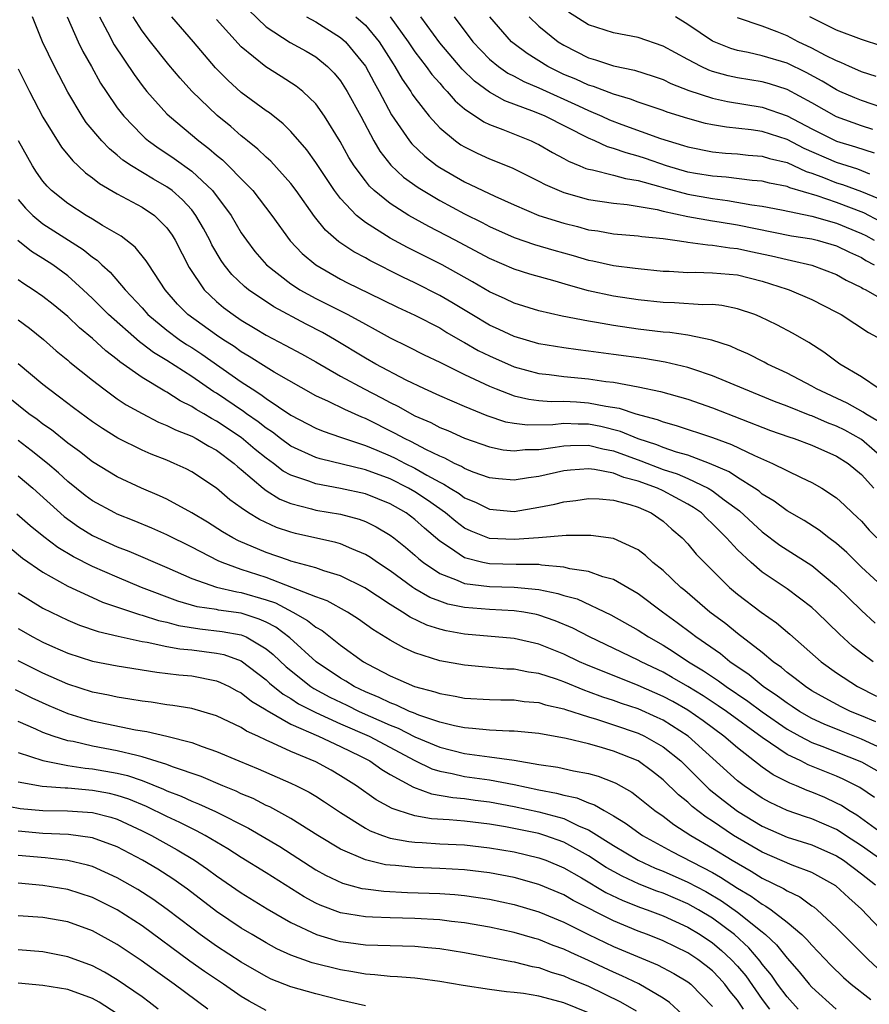
# Model space of a CAD drawing. Units: inches. Extents: x 2498150 to 2499000, y 1482000 to 1485000.
# Drawn here: x 2498829 to 2498898, y 1483391 to 1483471 of the extents above; entities that cross this region are included whole.
import ezdxf

# ---------------------------------------------------------------- set-up
doc = ezdxf.new("R2010")
doc.units = ezdxf.units.IN
doc.header["$MEASUREMENT"] = 0
doc.layers.add('LD24961482_2ft', color=212, linetype='Continuous')

msp = doc.modelspace()

# ---------------------------------------------------------------- linework, layer by layer
at = {"layer": 'LD24961482_2ft'}
for points, elevation in [([(2498847.577, 1483471.577), (2498849, 1483470.217), (2498850.95, 1483468.95), (2498852.233, 1483468.233), (2498853, 1483467.777), (2498853.953, 1483467), (2498854.479, 1483466.479), (2498855, 1483465.851), (2498855.547, 1483465), (2498856.638, 1483463), (2498857.697, 1483461), (2498858.178, 1483460.178), (2498859.062, 1483459.062), (2498860.084, 1483458.084), (2498861.247, 1483457.247), (2498863, 1483456.197), (2498865, 1483455.129), (2498866.421, 1483454.421), (2498867, 1483454.112), (2498869, 1483453.204), (2498870.647, 1483452.647), (2498872.199, 1483452.199), (2498873.768, 1483451.768), (2498875, 1483451.388), (2498875.33, 1483451.33), (2498877, 1483450.948), (2498878.749, 1483450.749), (2498879, 1483450.708), (2498881, 1483450.51), (2498881.505, 1483450.495), (2498883, 1483450.398), (2498883.592, 1483450.408), (2498885, 1483450.374), (2498887, 1483450.192), (2498889, 1483449.702), (2498891, 1483449.057), (2498891.17, 1483449), (2498893, 1483448.205), (2498895, 1483447.192), (2498895.351, 1483447), (2498897.565, 1483445.565), (2498898.612, 1483445)], 8732), ([(2498897.927, 1483461.927), (2498897, 1483462.218), (2498895, 1483462.935), (2498893, 1483464.065), (2498891, 1483465.148), (2498889.595, 1483465.595), (2498889, 1483465.759), (2498887, 1483466.099), (2498886.253, 1483466.253), (2498885, 1483466.608), (2498884.707, 1483466.707), (2498884.073, 1483467), (2498883, 1483467.563), (2498881, 1483468.657), (2498879, 1483469.333), (2498877, 1483469.717), (2498875, 1483470.37), (2498873.376, 1483471.376)], 8716), ([(2498899, 1483424.806), (2498897, 1483426.64), (2498895.811, 1483427.811), (2498895, 1483428.531), (2498894.368, 1483429), (2498893.602, 1483429.602), (2498892.387, 1483430.387), (2498891, 1483431.183), (2498889.964, 1483431.964), (2498889, 1483432.53), (2498888.75, 1483432.75), (2498888.386, 1483433), (2498887, 1483433.867), (2498886.325, 1483434.325), (2498884.757, 1483435), (2498883, 1483435.654), (2498882.093, 1483435.907), (2498881, 1483436.284), (2498880.491, 1483436.49), (2498879, 1483436.969), (2498877.58, 1483437.58), (2498875.985, 1483437.985), (2498875, 1483438.166), (2498874.163, 1483438.163), (2498873, 1483438.206), (2498872.109, 1483438.109), (2498870.08, 1483438.08), (2498869, 1483438.21), (2498868.334, 1483438.334), (2498866.825, 1483438.825), (2498865, 1483439.578), (2498863, 1483440.441), (2498861.766, 1483441), (2498860.285, 1483441.715), (2498857.857, 1483443), (2498857, 1483443.493), (2498854.521, 1483445), (2498853.548, 1483445.548), (2498852.222, 1483446.222), (2498849.62, 1483447.62), (2498847.575, 1483449), (2498847.254, 1483449.254), (2498846.234, 1483450.234), (2498845.629, 1483451), (2498845.366, 1483451.367), (2498844.628, 1483452.628), (2498844.452, 1483453), (2498843.946, 1483453.946), (2498843.345, 1483455), (2498843, 1483455.436), (2498842.261, 1483456.261), (2498841.421, 1483457), (2498841, 1483457.314), (2498839.923, 1483457.923), (2498838.134, 1483459), (2498837.456, 1483459.455), (2498837, 1483459.857), (2498836.361, 1483460.361), (2498835.763, 1483461), (2498834.498, 1483462.498), (2498834.158, 1483463), (2498833, 1483464.926), (2498831.947, 1483467), (2498830.976, 1483469), (2498830.176, 1483471)], 8744), ([(2498832.962, 1483471), (2498833.856, 1483469), (2498834.225, 1483468.225), (2498834.93, 1483467), (2498835.657, 1483465.657), (2498836.09, 1483465), (2498837, 1483463.684), (2498837.522, 1483463), (2498839, 1483461.463), (2498839.236, 1483461.237), (2498839.523, 1483461), (2498840.382, 1483460.382), (2498841, 1483459.992), (2498841.589, 1483459.589), (2498843, 1483458.555), (2498844.671, 1483457), (2498846.175, 1483455), (2498847, 1483453.602), (2498847.407, 1483453), (2498848.096, 1483452.096), (2498849.019, 1483451.019), (2498851, 1483449.477), (2498851.279, 1483449.279), (2498851.73, 1483449), (2498853, 1483448.306), (2498855.581, 1483447), (2498857, 1483446.214), (2498857.803, 1483445.803), (2498859, 1483445.126), (2498860.436, 1483444.436), (2498861.752, 1483443.752), (2498863, 1483443.154), (2498865, 1483442.161), (2498867, 1483441.215), (2498867.537, 1483441), (2498869, 1483440.452), (2498870.175, 1483440.175), (2498871, 1483440.08), (2498871.99, 1483439.989), (2498873, 1483440.006), (2498874.035, 1483439.965), (2498875, 1483439.896), (2498876.378, 1483439.622), (2498877.461, 1483439.461), (2498878.807, 1483439), (2498880.538, 1483438.538), (2498881, 1483438.342), (2498882.061, 1483438.061), (2498885, 1483437.086), (2498886.526, 1483436.526), (2498888.376, 1483435.624), (2498889.832, 1483435), (2498892.148, 1483433.852), (2498893, 1483433.468), (2498893.816, 1483433), (2498895, 1483432.214), (2498895.634, 1483431.634), (2498896.288, 1483431), (2498896.666, 1483430.666), (2498897, 1483430.332), (2498897.618, 1483429.619), (2498898.243, 1483429)], 8742), ([(2498835.562, 1483471), (2498836.21, 1483469.79), (2498836.747, 1483468.747), (2498838.354, 1483466.354), (2498839, 1483465.482), (2498839.383, 1483465), (2498841, 1483463.198), (2498841.198, 1483463), (2498843.581, 1483461), (2498844.39, 1483460.39), (2498845, 1483459.846), (2498845.471, 1483459.471), (2498845.968, 1483459), (2498847, 1483457.953), (2498847.935, 1483457), (2498849.462, 1483455), (2498850.944, 1483452.944), (2498851.915, 1483451.915), (2498853, 1483451), (2498855, 1483449.867), (2498855.571, 1483449.571), (2498857.278, 1483448.722), (2498859.599, 1483447.599), (2498861, 1483446.965), (2498863, 1483445.923), (2498863.567, 1483445.567), (2498864.835, 1483444.835), (2498865, 1483444.755), (2498866.104, 1483444.104), (2498867, 1483443.66), (2498869, 1483442.793), (2498871, 1483442.258), (2498871.825, 1483442.175), (2498873, 1483442.006), (2498875, 1483441.82), (2498876.384, 1483441.616), (2498877, 1483441.544), (2498879, 1483441.177), (2498880.801, 1483440.801), (2498883, 1483440.175), (2498885, 1483439.477), (2498889.665, 1483437.665), (2498891.136, 1483437.136), (2498891.562, 1483437), (2498893, 1483436.46), (2498895, 1483435.584), (2498895.923, 1483435), (2498897, 1483434.112), (2498898.01, 1483433)], 8740), ([(2498899.099, 1483435.099), (2498897, 1483436.928), (2498895.669, 1483437.669), (2498895, 1483438.003), (2498894.271, 1483438.271), (2498893, 1483438.822), (2498892.865, 1483438.865), (2498891, 1483439.62), (2498889.998, 1483439.998), (2498887.503, 1483441), (2498885, 1483442.071), (2498883.404, 1483442.596), (2498883, 1483442.742), (2498881.17, 1483443.17), (2498879.451, 1483443.451), (2498877, 1483443.788), (2498875, 1483444.051), (2498874.148, 1483444.148), (2498873, 1483444.31), (2498871, 1483444.644), (2498869, 1483445.221), (2498867.8, 1483445.8), (2498867, 1483446.159), (2498865.587, 1483447), (2498863.983, 1483447.983), (2498863, 1483448.551), (2498861, 1483449.566), (2498860.017, 1483450.017), (2498857.354, 1483451.354), (2498857, 1483451.564), (2498856.064, 1483452.064), (2498854.875, 1483452.875), (2498853.797, 1483453.797), (2498852.909, 1483454.909), (2498851.429, 1483457), (2498851, 1483457.569), (2498849.377, 1483459.377), (2498849, 1483459.707), (2498848.341, 1483460.341), (2498847.507, 1483461), (2498847.237, 1483461.237), (2498847, 1483461.409), (2498846.155, 1483462.155), (2498845.058, 1483463.058), (2498843.012, 1483465.012), (2498842.061, 1483466.061), (2498841.153, 1483467.153), (2498839.678, 1483469), (2498839, 1483469.876), (2498838.272, 1483471)], 8738), ([(2498898.369, 1483438.369), (2498897.314, 1483439), (2498897.139, 1483439.139), (2498895.861, 1483439.861), (2498893.379, 1483441), (2498893, 1483441.224), (2498891, 1483442.275), (2498889.417, 1483443), (2498889.151, 1483443.151), (2498887.832, 1483443.832), (2498887, 1483444.189), (2498886.447, 1483444.447), (2498884.948, 1483444.948), (2498883, 1483445.346), (2498881.553, 1483445.553), (2498881, 1483445.584), (2498879, 1483445.831), (2498877, 1483446.123), (2498875.627, 1483446.373), (2498875, 1483446.464), (2498872.878, 1483446.878), (2498871, 1483447.299), (2498869, 1483447.911), (2498868.27, 1483448.27), (2498867, 1483448.84), (2498865.643, 1483449.643), (2498863.197, 1483451), (2498860.41, 1483452.41), (2498859, 1483453.173), (2498857, 1483454.436), (2498856.297, 1483455), (2498855, 1483456.361), (2498854.506, 1483457), (2498853, 1483459.255), (2498852.279, 1483460.279), (2498851, 1483461.76), (2498850.384, 1483462.384), (2498849.26, 1483463.26), (2498849, 1483463.432), (2498847, 1483464.913), (2498845.899, 1483465.899), (2498844.911, 1483466.91), (2498843.15, 1483469), (2498841.405, 1483471)], 8736), ([(2498898.419, 1483441), (2498897, 1483441.974), (2498895.269, 1483443), (2498893.97, 1483443.97), (2498892.756, 1483444.756), (2498891.485, 1483445.485), (2498890.174, 1483446.174), (2498888.831, 1483446.831), (2498888.39, 1483447), (2498887, 1483447.475), (2498885.737, 1483447.737), (2498885, 1483447.806), (2498884.208, 1483447.792), (2498881.939, 1483447.939), (2498881, 1483447.965), (2498879, 1483448.184), (2498877, 1483448.491), (2498875, 1483448.927), (2498873.373, 1483449.373), (2498872.303, 1483449.697), (2498870.258, 1483450.258), (2498869, 1483450.651), (2498867, 1483451.526), (2498864.251, 1483453), (2498862.105, 1483454.105), (2498860.505, 1483455), (2498859, 1483455.961), (2498857.722, 1483457), (2498857.345, 1483457.345), (2498857, 1483457.783), (2498856.097, 1483459), (2498855.676, 1483459.676), (2498854.967, 1483460.967), (2498853.719, 1483463), (2498853, 1483463.991), (2498851.957, 1483465), (2498851.431, 1483465.431), (2498850.209, 1483466.209), (2498848.968, 1483466.968), (2498847, 1483468.583), (2498845, 1483470.8)], 8734), ([(2498852.262, 1483471), (2498853, 1483470.595), (2498855, 1483469.351), (2498855.396, 1483469), (2498857, 1483467.036), (2498857.711, 1483465.711), (2498858.119, 1483465), (2498859.12, 1483463.12), (2498860.567, 1483461), (2498860.757, 1483460.757), (2498861.784, 1483459.784), (2498862.781, 1483459), (2498863, 1483458.849), (2498865, 1483457.717), (2498867.44, 1483456.56), (2498869, 1483455.858), (2498871, 1483455), (2498873, 1483454.367), (2498874.099, 1483454.099), (2498875, 1483453.845), (2498875.744, 1483453.744), (2498877, 1483453.516), (2498879, 1483453.351), (2498879.292, 1483453.292), (2498881, 1483453.133), (2498881.953, 1483453), (2498882.854, 1483452.854), (2498883, 1483452.845), (2498884.614, 1483452.614), (2498885, 1483452.606), (2498886.375, 1483452.375), (2498887, 1483452.326), (2498888.086, 1483452.086), (2498889.745, 1483451.745), (2498891, 1483451.43), (2498891.366, 1483451.366), (2498893, 1483450.983), (2498895, 1483450.234), (2498895.775, 1483449.775), (2498897, 1483449.194), (2498897.114, 1483449.114), (2498897.354, 1483449), (2498899, 1483448.042)], 8730), ([(2498856.237, 1483471), (2498857, 1483470.333), (2498858.106, 1483469), (2498859.23, 1483467.23), (2498859.39, 1483467), (2498859.98, 1483465.98), (2498860.664, 1483465), (2498860.787, 1483464.786), (2498861, 1483464.469), (2498862.155, 1483463), (2498863, 1483462.062), (2498864.273, 1483461), (2498864.699, 1483460.699), (2498865, 1483460.514), (2498866.008, 1483460.008), (2498867, 1483459.558), (2498868.826, 1483458.826), (2498871, 1483457.771), (2498871.497, 1483457.497), (2498872.622, 1483457), (2498873, 1483456.847), (2498875, 1483456.283), (2498877, 1483455.992), (2498878.115, 1483455.885), (2498880.534, 1483455.467), (2498881, 1483455.34), (2498883, 1483454.92), (2498885, 1483454.559), (2498885.517, 1483454.483), (2498887, 1483454.224), (2498891.362, 1483453.362), (2498893, 1483453.101), (2498893.416, 1483453), (2498895, 1483452.55), (2498896.026, 1483452.026), (2498897, 1483451.593), (2498897.361, 1483451.361), (2498898.038, 1483451)], 8728), ([(2498859.01, 1483471.01), (2498860.453, 1483469), (2498860.662, 1483468.662), (2498861, 1483468.178), (2498861.908, 1483467), (2498862.363, 1483466.364), (2498863, 1483465.655), (2498863.297, 1483465.297), (2498863.61, 1483465), (2498864.242, 1483464.242), (2498865, 1483463.601), (2498866.542, 1483462.542), (2498867, 1483462.326), (2498868.073, 1483461.927), (2498870.372, 1483461), (2498870.807, 1483460.807), (2498871, 1483460.713), (2498872.082, 1483460.082), (2498873, 1483459.59), (2498873.37, 1483459.37), (2498874.298, 1483459), (2498874.787, 1483458.787), (2498875, 1483458.726), (2498875.325, 1483458.675), (2498877, 1483458.251), (2498877.973, 1483457.973), (2498879, 1483457.815), (2498880.64, 1483457.36), (2498881.188, 1483457.188), (2498883, 1483456.699), (2498885, 1483456.35), (2498886.208, 1483456.208), (2498888.148, 1483455.851), (2498889, 1483455.741), (2498890.554, 1483455.446), (2498893, 1483454.945), (2498895, 1483454.38), (2498897, 1483453.55), (2498897.364, 1483453.364), (2498898.013, 1483453)], 8726), ([(2498898.512, 1483454.512), (2498897.193, 1483455.193), (2498895, 1483456.029), (2498893.428, 1483456.572), (2498891.22, 1483457.22), (2498891, 1483457.325), (2498889.596, 1483457.596), (2498889, 1483457.75), (2498888.189, 1483457.811), (2498886.08, 1483458.08), (2498885, 1483458.151), (2498883.615, 1483458.385), (2498883, 1483458.496), (2498881.269, 1483459), (2498879.589, 1483459.589), (2498879, 1483459.779), (2498878.031, 1483460.031), (2498877, 1483460.404), (2498876.522, 1483460.523), (2498875.498, 1483461), (2498875, 1483461.213), (2498871.496, 1483463), (2498870.637, 1483463.363), (2498868.235, 1483464.235), (2498867, 1483464.929), (2498865.81, 1483465.81), (2498864.796, 1483466.796), (2498863, 1483468.912), (2498861.469, 1483471)], 8724), ([(2498864.166, 1483471), (2498865.653, 1483469), (2498867, 1483467.59), (2498867.726, 1483467), (2498868.478, 1483466.478), (2498869, 1483466.217), (2498869.786, 1483465.786), (2498871, 1483465.278), (2498874.179, 1483463.821), (2498875, 1483463.452), (2498876.07, 1483463), (2498876.698, 1483462.698), (2498877.673, 1483462.327), (2498880.803, 1483461.197), (2498881.407, 1483461), (2498882.646, 1483460.646), (2498883, 1483460.525), (2498885, 1483460.128), (2498886.028, 1483460.028), (2498887, 1483459.955), (2498887.858, 1483459.858), (2498889, 1483459.774), (2498889.585, 1483459.585), (2498891, 1483459.256), (2498892.54, 1483458.54), (2498893, 1483458.406), (2498893.942, 1483458.058), (2498895, 1483457.631), (2498895.483, 1483457.483), (2498897, 1483456.919), (2498898.365, 1483456.365)], 8722), ([(2498897.667, 1483458.333), (2498896.717, 1483458.717), (2498895, 1483459.26), (2498892.393, 1483460.393), (2498891, 1483461.108), (2498889, 1483461.753), (2498888.102, 1483461.898), (2498886.11, 1483462.11), (2498885, 1483462.298), (2498884.419, 1483462.419), (2498883, 1483462.806), (2498881.335, 1483463.335), (2498881, 1483463.47), (2498879, 1483464.136), (2498878.382, 1483464.382), (2498877, 1483464.766), (2498875.388, 1483465.388), (2498875, 1483465.492), (2498873.971, 1483465.971), (2498873, 1483466.373), (2498872.57, 1483466.57), (2498871.725, 1483467), (2498870.046, 1483468.046), (2498869, 1483468.831), (2498868.796, 1483469), (2498867.043, 1483471)], 8720), ([(2498870.211, 1483471), (2498871, 1483470.253), (2498872.554, 1483469), (2498873, 1483468.714), (2498875, 1483467.7), (2498875.545, 1483467.545), (2498877, 1483467.058), (2498878.699, 1483466.699), (2498880.215, 1483466.215), (2498881, 1483465.947), (2498881.638, 1483465.638), (2498883.07, 1483465.07), (2498885, 1483464.442), (2498886.19, 1483464.19), (2498889, 1483463.735), (2498891, 1483463.037), (2498893, 1483461.987), (2498894.992, 1483460.992), (2498896.524, 1483460.524), (2498898.034, 1483460.035)], 8718), ([(2498899.42, 1483463.42), (2498897, 1483464.256), (2498896.47, 1483464.47), (2498895.262, 1483465), (2498895, 1483465.121), (2498893.83, 1483465.83), (2498892.531, 1483466.531), (2498891, 1483467.262), (2498889, 1483467.856), (2498887.872, 1483468.128), (2498887, 1483468.298), (2498886.46, 1483468.46), (2498885.129, 1483469), (2498885, 1483469.06), (2498883, 1483470.387), (2498882.003, 1483471)], 8714), ([(2498898.189, 1483466.189), (2498897, 1483466.574), (2498896.713, 1483466.713), (2498896.03, 1483467), (2498895.334, 1483467.334), (2498895, 1483467.455), (2498894.098, 1483467.902), (2498893, 1483468.493), (2498891.905, 1483469), (2498891, 1483469.467), (2498890.207, 1483469.792), (2498889, 1483470.247), (2498887, 1483470.929)], 8712), ([(2498898.643, 1483468.643), (2498897, 1483469.171), (2498895, 1483469.943), (2498892.825, 1483471)], 8710), ([(2498829, 1483466.807), (2498829.909, 1483465), (2498831, 1483462.917), (2498832.507, 1483460.507), (2498833.407, 1483459.407), (2498833.857, 1483459), (2498834.438, 1483458.437), (2498835, 1483458.039), (2498835.562, 1483457.562), (2498837, 1483456.747), (2498839, 1483455.674), (2498839.995, 1483455), (2498841, 1483453.997), (2498841.414, 1483453.413), (2498841.665, 1483453), (2498842.801, 1483450.801), (2498844.003, 1483449), (2498845, 1483448.052), (2498845.568, 1483447.568), (2498846.331, 1483447), (2498847, 1483446.551), (2498848.129, 1483445.871), (2498849, 1483445.349), (2498850.545, 1483444.545), (2498851.841, 1483443.841), (2498853, 1483443.19), (2498855, 1483442.027), (2498856.902, 1483441), (2498858.289, 1483440.289), (2498859, 1483439.904), (2498859.608, 1483439.608), (2498861, 1483438.839), (2498862.284, 1483438.284), (2498863, 1483437.906), (2498863.645, 1483437.645), (2498865, 1483437.041), (2498867, 1483436.335), (2498868.101, 1483436.101), (2498869, 1483436.012), (2498869.884, 1483436.116), (2498871, 1483436.13), (2498872.295, 1483436.295), (2498873, 1483436.419), (2498873.55, 1483436.451), (2498875, 1483436.456), (2498876.16, 1483436.16), (2498877, 1483436.008), (2498879.209, 1483435.209), (2498881, 1483434.518), (2498882.149, 1483434.149), (2498883, 1483433.777), (2498884.651, 1483433), (2498885, 1483432.782), (2498885.941, 1483432.059), (2498887.161, 1483431.161), (2498889, 1483429.473), (2498890.416, 1483428.416), (2498891, 1483428.026), (2498893, 1483426.765), (2498895, 1483425.104), (2498897, 1483423.125), (2498898.116, 1483422.116)], 8746), ([(2498897.946, 1483419), (2498897, 1483419.703), (2498896.271, 1483420.271), (2498895.217, 1483421.217), (2498893.402, 1483423), (2498893, 1483423.373), (2498891, 1483424.876), (2498889, 1483426.226), (2498888.102, 1483427), (2498887, 1483428.038), (2498886.127, 1483429), (2498885.551, 1483429.551), (2498885, 1483430.129), (2498884.544, 1483430.544), (2498884.092, 1483431), (2498883.451, 1483431.451), (2498883, 1483431.711), (2498881, 1483432.79), (2498880.556, 1483433), (2498879, 1483433.572), (2498877.852, 1483433.852), (2498877, 1483434.203), (2498875.487, 1483434.513), (2498875, 1483434.555), (2498873.542, 1483434.458), (2498873, 1483434.392), (2498871, 1483433.951), (2498870.155, 1483433.846), (2498869, 1483433.642), (2498867.746, 1483433.746), (2498867, 1483433.829), (2498865.696, 1483434.304), (2498865, 1483434.59), (2498864.753, 1483434.753), (2498864.2, 1483435), (2498863.419, 1483435.419), (2498863, 1483435.585), (2498861.875, 1483436.124), (2498860.733, 1483436.733), (2498860.159, 1483437), (2498859.415, 1483437.415), (2498857, 1483438.622), (2498856.724, 1483438.724), (2498855.333, 1483439.333), (2498854.019, 1483439.981), (2498853, 1483440.436), (2498849.636, 1483442.364), (2498849, 1483442.749), (2498847.632, 1483443.632), (2498847, 1483443.991), (2498846.417, 1483444.417), (2498845.5, 1483445), (2498845, 1483445.343), (2498842.69, 1483447), (2498841.852, 1483447.852), (2498840.854, 1483449), (2498839.538, 1483451), (2498839.337, 1483451.337), (2498838.447, 1483452.447), (2498837.316, 1483453.316), (2498835.805, 1483454.195), (2498835, 1483454.704), (2498834.502, 1483455), (2498833, 1483455.969), (2498831.695, 1483457), (2498831.346, 1483457.346), (2498831, 1483457.754), (2498830.49, 1483458.49), (2498830.159, 1483459), (2498829.028, 1483461)], 8748), ([(2498829, 1483456.289), (2498829.594, 1483455.594), (2498830.189, 1483455), (2498831, 1483454.331), (2498834.246, 1483452.246), (2498835, 1483451.625), (2498835.377, 1483451.377), (2498835.755, 1483451), (2498836.412, 1483450.412), (2498837.627, 1483449), (2498839, 1483447.535), (2498839.475, 1483447), (2498841, 1483445.739), (2498841.996, 1483445), (2498842.592, 1483444.592), (2498843, 1483444.343), (2498843.811, 1483443.81), (2498847, 1483441.574), (2498847.871, 1483441), (2498848.567, 1483440.567), (2498849, 1483440.236), (2498851, 1483438.89), (2498853, 1483437.847), (2498853.597, 1483437.597), (2498855, 1483437.121), (2498855.312, 1483437), (2498857, 1483436.446), (2498857.935, 1483436.064), (2498859, 1483435.611), (2498859.416, 1483435.416), (2498860.197, 1483435), (2498861, 1483434.603), (2498861.951, 1483434.049), (2498863, 1483433.481), (2498863.332, 1483433.332), (2498863.838, 1483433), (2498864.559, 1483432.559), (2498865, 1483432.229), (2498865.869, 1483431.869), (2498867, 1483431.31), (2498869, 1483431.128), (2498871, 1483431.464), (2498872.281, 1483431.719), (2498873, 1483431.905), (2498873.98, 1483432.02), (2498875, 1483432.168), (2498875.863, 1483432.137), (2498877, 1483432.023), (2498878.313, 1483431.686), (2498879, 1483431.459), (2498880.037, 1483431), (2498881, 1483430.34), (2498881.706, 1483429.706), (2498882.551, 1483429), (2498883, 1483428.52), (2498883.684, 1483427.685), (2498884.332, 1483427), (2498886.355, 1483425), (2498887, 1483424.455), (2498888.906, 1483423), (2498890.143, 1483422.143), (2498891.236, 1483421.236), (2498893.765, 1483419), (2498895, 1483418.102), (2498896.685, 1483417), (2498898.222, 1483416.222)], 8750), ([(2498898.149, 1483414.149), (2498897, 1483414.643), (2498896.12, 1483415), (2498895.368, 1483415.368), (2498894.065, 1483416.065), (2498893, 1483416.667), (2498892.479, 1483417), (2498891.664, 1483417.664), (2498891, 1483418.148), (2498890.548, 1483418.548), (2498889.888, 1483419), (2498889, 1483419.738), (2498887, 1483421.28), (2498886.054, 1483422.054), (2498884.788, 1483423), (2498882.747, 1483424.747), (2498882.433, 1483425), (2498881, 1483426.353), (2498880.191, 1483427), (2498879.579, 1483427.579), (2498879, 1483428.02), (2498877, 1483428.939), (2498875.191, 1483429.191), (2498873.192, 1483429.192), (2498870.949, 1483429), (2498869, 1483428.852), (2498867, 1483428.951), (2498865.524, 1483429.524), (2498865, 1483429.784), (2498864.301, 1483430.301), (2498863.464, 1483431), (2498862.024, 1483432.024), (2498861, 1483432.7), (2498860.486, 1483433), (2498859, 1483433.75), (2498857, 1483434.484), (2498853.365, 1483435.365), (2498853, 1483435.485), (2498851, 1483436.398), (2498850.166, 1483437), (2498849.505, 1483437.505), (2498849, 1483437.832), (2498848.355, 1483438.355), (2498847.42, 1483439), (2498847.182, 1483439.182), (2498845, 1483440.654), (2498844.78, 1483440.78), (2498843, 1483442.008), (2498841, 1483443.293), (2498839.93, 1483443.93), (2498839, 1483444.653), (2498838.791, 1483444.791), (2498836.298, 1483447), (2498835, 1483448.298), (2498834.252, 1483449), (2498833, 1483450.126), (2498831.808, 1483451), (2498831, 1483451.528), (2498830.09, 1483452.09), (2498828.979, 1483452.979)], 8752), ([(2498899, 1483411.859), (2498897, 1483412.766), (2498895.394, 1483413.394), (2498893.981, 1483413.981), (2498893, 1483414.429), (2498891.994, 1483415), (2498891.403, 1483415.403), (2498891, 1483415.651), (2498890.241, 1483416.241), (2498889.076, 1483417), (2498887.954, 1483417.954), (2498886.394, 1483419), (2498885.634, 1483419.634), (2498883.64, 1483421), (2498883.286, 1483421.286), (2498882.149, 1483422.149), (2498880.971, 1483423), (2498879, 1483424.476), (2498877, 1483425.628), (2498876.138, 1483425.862), (2498875, 1483426.282), (2498873.492, 1483426.508), (2498873, 1483426.644), (2498871.208, 1483426.792), (2498871, 1483426.834), (2498869.151, 1483426.849), (2498867, 1483426.899), (2498866.485, 1483427), (2498865, 1483427.375), (2498863.785, 1483428.215), (2498863, 1483428.718), (2498861.769, 1483429.769), (2498861, 1483430.462), (2498860.28, 1483431), (2498859, 1483431.743), (2498857, 1483432.554), (2498855, 1483432.987), (2498853, 1483433.339), (2498852.44, 1483433.56), (2498851, 1483434.048), (2498850.384, 1483434.384), (2498849.581, 1483435), (2498849, 1483435.415), (2498848.129, 1483436.129), (2498847, 1483437.089), (2498845, 1483438.417), (2498844.608, 1483438.608), (2498843.969, 1483439), (2498843.353, 1483439.353), (2498843, 1483439.597), (2498842.057, 1483440.057), (2498841, 1483440.74), (2498840.823, 1483440.823), (2498839, 1483441.926), (2498837.195, 1483443.195), (2498837, 1483443.369), (2498836.068, 1483444.068), (2498835, 1483445.064), (2498833.941, 1483445.941), (2498833, 1483446.858), (2498831.821, 1483447.821), (2498831, 1483448.47), (2498830.223, 1483449), (2498829.477, 1483449.477), (2498829, 1483449.808)], 8754), ([(2498829, 1483446.582), (2498829.909, 1483445.909), (2498831.042, 1483445), (2498832.081, 1483444.08), (2498833, 1483443.331), (2498833.171, 1483443.171), (2498835, 1483441.703), (2498835.912, 1483441), (2498837, 1483440.217), (2498837.724, 1483439.724), (2498839.012, 1483439.012), (2498840.328, 1483438.328), (2498841, 1483438.067), (2498841.692, 1483437.692), (2498843, 1483437.188), (2498843.356, 1483437), (2498844.379, 1483436.379), (2498845, 1483436.061), (2498846.434, 1483435), (2498846.724, 1483434.724), (2498847, 1483434.509), (2498848.754, 1483433), (2498849, 1483432.818), (2498850.117, 1483432.117), (2498851, 1483431.764), (2498852.656, 1483431.344), (2498853, 1483431.237), (2498855, 1483430.901), (2498856.501, 1483430.501), (2498857, 1483430.314), (2498857.879, 1483429.879), (2498859, 1483429.219), (2498859.292, 1483429), (2498860.236, 1483428.236), (2498861, 1483427.596), (2498861.304, 1483427.304), (2498861.69, 1483427), (2498863, 1483426.122), (2498864.414, 1483425.586), (2498865, 1483425.313), (2498867, 1483425.068), (2498869, 1483425.03), (2498871, 1483424.835), (2498872.519, 1483424.519), (2498873, 1483424.355), (2498874.067, 1483424.067), (2498876.796, 1483422.796), (2498879, 1483421.561), (2498879.836, 1483421), (2498881, 1483420.339), (2498881.823, 1483419.823), (2498883.055, 1483419), (2498884.269, 1483418.269), (2498885.474, 1483417.474), (2498886.092, 1483417), (2498887.829, 1483415.829), (2498889, 1483414.953), (2498891, 1483413.575), (2498892.032, 1483413), (2498893, 1483412.494), (2498893.812, 1483412.188), (2498897, 1483410.93), (2498899, 1483409.793)], 8756), ([(2498898.051, 1483408.051), (2498896.856, 1483408.855), (2498895.535, 1483409.535), (2498895, 1483409.768), (2498892.697, 1483410.697), (2498892.118, 1483411), (2498891, 1483411.534), (2498889, 1483412.884), (2498886.113, 1483415), (2498885.457, 1483415.457), (2498884.249, 1483416.249), (2498883, 1483417.01), (2498881.74, 1483417.74), (2498881, 1483418.153), (2498879.247, 1483419), (2498879, 1483419.14), (2498875.07, 1483421), (2498873.718, 1483421.718), (2498872.312, 1483422.312), (2498871, 1483422.772), (2498870.812, 1483422.812), (2498869.783, 1483423), (2498869, 1483423.121), (2498867, 1483423.208), (2498865, 1483423.373), (2498863.655, 1483423.655), (2498863, 1483423.884), (2498862.196, 1483424.196), (2498861, 1483424.886), (2498860.825, 1483425), (2498859, 1483426.328), (2498857.984, 1483427), (2498857.411, 1483427.411), (2498857, 1483427.655), (2498855.902, 1483428.098), (2498855, 1483428.5), (2498854.614, 1483428.614), (2498851.356, 1483429.356), (2498851, 1483429.449), (2498849.842, 1483429.842), (2498848.466, 1483430.466), (2498847.587, 1483431), (2498847, 1483431.407), (2498846.073, 1483432.073), (2498845, 1483433.006), (2498843, 1483434.33), (2498842.561, 1483434.561), (2498841.594, 1483435), (2498841, 1483435.246), (2498839.734, 1483435.734), (2498839, 1483436.053), (2498837.035, 1483437.036), (2498835.807, 1483437.807), (2498835, 1483438.361), (2498833.476, 1483439.476), (2498832.346, 1483440.346), (2498831.441, 1483441), (2498831, 1483441.354), (2498829, 1483443.025)], 8758), ([(2498899, 1483404.911), (2498896.619, 1483406.619), (2498895.975, 1483407), (2498895.398, 1483407.398), (2498895, 1483407.61), (2498894.045, 1483408.045), (2498893, 1483408.494), (2498892.626, 1483408.626), (2498891.767, 1483409), (2498891.213, 1483409.213), (2498889.886, 1483409.885), (2498889, 1483410.507), (2498887, 1483412.053), (2498885.913, 1483413), (2498884.245, 1483414.245), (2498883, 1483415.1), (2498881.785, 1483415.785), (2498881, 1483416.207), (2498879, 1483417.095), (2498874.775, 1483418.775), (2498874.267, 1483419), (2498873, 1483419.618), (2498871, 1483420.428), (2498869, 1483420.884), (2498865, 1483421.236), (2498863.506, 1483421.506), (2498863, 1483421.634), (2498861.963, 1483421.963), (2498860.603, 1483422.603), (2498860.008, 1483423), (2498859, 1483423.62), (2498856.97, 1483424.97), (2498855, 1483425.943), (2498853.659, 1483426.341), (2498853, 1483426.575), (2498851, 1483427.126), (2498850.81, 1483427.19), (2498849, 1483427.826), (2498846.766, 1483428.766), (2498846.327, 1483429), (2498845.491, 1483429.491), (2498844.266, 1483430.266), (2498843, 1483431.013), (2498841, 1483432.109), (2498840.393, 1483432.393), (2498838.948, 1483433), (2498837, 1483433.904), (2498835, 1483435.121), (2498833.956, 1483435.956), (2498833, 1483436.635), (2498831.692, 1483437.693), (2498831, 1483438.167), (2498830.535, 1483438.536), (2498829.874, 1483439), (2498827.34, 1483441)], 8760), ([(2498898.645, 1483403), (2498897, 1483404.153), (2498895.708, 1483405), (2498895.292, 1483405.293), (2498895, 1483405.465), (2498893, 1483406.332), (2498892.491, 1483406.49), (2498891.009, 1483407.009), (2498889.652, 1483407.652), (2498889, 1483408.003), (2498887.53, 1483409), (2498887, 1483409.403), (2498883.031, 1483413), (2498881, 1483414.287), (2498880.517, 1483414.518), (2498879, 1483415.193), (2498877.647, 1483415.647), (2498877, 1483415.886), (2498876.157, 1483416.156), (2498875, 1483416.589), (2498874.688, 1483416.688), (2498873, 1483417.38), (2498872.409, 1483417.592), (2498871, 1483418.044), (2498870.156, 1483418.156), (2498869, 1483418.396), (2498868.414, 1483418.414), (2498865, 1483418.718), (2498863, 1483419.087), (2498861, 1483419.717), (2498860.113, 1483420.113), (2498859, 1483420.753), (2498857.612, 1483421.612), (2498856.445, 1483422.445), (2498855.559, 1483423), (2498853.917, 1483423.917), (2498853, 1483424.239), (2498851.084, 1483425), (2498849, 1483425.791), (2498847, 1483426.45), (2498845.452, 1483427), (2498845.137, 1483427.137), (2498843, 1483428.247), (2498841, 1483429.243), (2498839.775, 1483429.775), (2498838.362, 1483430.362), (2498837, 1483430.898), (2498836.791, 1483431), (2498835, 1483431.98), (2498834.417, 1483432.416), (2498833, 1483433.544), (2498832.246, 1483434.246), (2498831.363, 1483435), (2498830.05, 1483436.05), (2498829, 1483436.832)], 8762), ([(2498829, 1483433.992), (2498830.181, 1483433), (2498832.71, 1483430.71), (2498833.877, 1483429.877), (2498835, 1483429.195), (2498835.403, 1483429), (2498837, 1483428.281), (2498837.927, 1483427.927), (2498841, 1483426.609), (2498843, 1483425.711), (2498845, 1483425.017), (2498846.642, 1483424.642), (2498847, 1483424.593), (2498849, 1483423.998), (2498849.742, 1483423.742), (2498851.162, 1483423), (2498852.339, 1483422.339), (2498853, 1483421.788), (2498853.51, 1483421.51), (2498855, 1483420.332), (2498856.851, 1483419), (2498857.194, 1483418.806), (2498859, 1483417.861), (2498859.608, 1483417.608), (2498860.952, 1483417), (2498862.59, 1483416.59), (2498863, 1483416.43), (2498864.237, 1483416.237), (2498865, 1483416.071), (2498867, 1483415.948), (2498867.919, 1483415.919), (2498869, 1483415.92), (2498869.805, 1483415.805), (2498871, 1483415.714), (2498871.538, 1483415.539), (2498873, 1483415.212), (2498873.15, 1483415.15), (2498875, 1483414.548), (2498875.629, 1483414.371), (2498877, 1483413.922), (2498879, 1483413.243), (2498879.519, 1483413), (2498881, 1483412.151), (2498882.427, 1483411), (2498883, 1483410.452), (2498884.734, 1483408.734), (2498885.84, 1483407.84), (2498887, 1483406.949), (2498889, 1483405.734), (2498891, 1483404.858), (2498893, 1483404.231), (2498895, 1483403.358), (2498895.546, 1483403), (2498897, 1483401.906), (2498898.136, 1483401)], 8764), ([(2498898.976, 1483396.976), (2498897, 1483399.051), (2498895.973, 1483399.973), (2498894.941, 1483400.941), (2498893, 1483402), (2498891.41, 1483402.59), (2498889, 1483403.639), (2498886.691, 1483405), (2498885, 1483406.14), (2498884.47, 1483406.47), (2498883.341, 1483407.34), (2498883, 1483407.667), (2498882.258, 1483408.258), (2498881, 1483409.485), (2498880.151, 1483410.151), (2498879, 1483411.001), (2498877, 1483411.802), (2498875.858, 1483412.142), (2498875, 1483412.371), (2498873.179, 1483412.821), (2498871, 1483413.215), (2498869, 1483413.397), (2498868.603, 1483413.397), (2498867, 1483413.48), (2498865.631, 1483413.631), (2498865, 1483413.664), (2498864.178, 1483413.822), (2498863, 1483414.123), (2498861.313, 1483414.687), (2498860.878, 1483414.878), (2498860.556, 1483415), (2498859.512, 1483415.512), (2498859, 1483415.68), (2498858.125, 1483416.125), (2498857, 1483416.573), (2498856.092, 1483417), (2498855.43, 1483417.43), (2498855, 1483417.669), (2498853.035, 1483419), (2498850.923, 1483420.923), (2498849.779, 1483421.779), (2498849, 1483422.187), (2498848.446, 1483422.446), (2498847, 1483422.915), (2498845.166, 1483423.166), (2498845, 1483423.204), (2498843.441, 1483423.441), (2498841.888, 1483423.888), (2498838.962, 1483425), (2498837, 1483425.819), (2498835, 1483426.694), (2498833.471, 1483427.471), (2498832.216, 1483428.216), (2498831.07, 1483429.07), (2498829.969, 1483429.97), (2498828.904, 1483430.904)], 8766), ([(2498827.169, 1483429.169), (2498829.36, 1483427.36), (2498831, 1483426.237), (2498833, 1483425.108), (2498835, 1483424.177), (2498835.817, 1483423.817), (2498838.802, 1483422.802), (2498839, 1483422.762), (2498840.321, 1483422.321), (2498841, 1483422.182), (2498841.93, 1483421.93), (2498843.659, 1483421.659), (2498845.455, 1483421.455), (2498847, 1483421.165), (2498847.125, 1483421.125), (2498847.392, 1483421), (2498849, 1483420.053), (2498849.579, 1483419.579), (2498850.602, 1483418.602), (2498852.6, 1483417), (2498852.839, 1483416.839), (2498854.142, 1483416.142), (2498855.499, 1483415.499), (2498856.511, 1483415), (2498859, 1483413.894), (2498859.648, 1483413.648), (2498861, 1483412.945), (2498863, 1483412.102), (2498865, 1483411.61), (2498866.617, 1483411.383), (2498867, 1483411.347), (2498869, 1483411.059), (2498871, 1483410.729), (2498872.509, 1483410.509), (2498873.794, 1483410.206), (2498875, 1483409.985), (2498875.77, 1483409.77), (2498877, 1483409.298), (2498877.202, 1483409.202), (2498878.475, 1483408.476), (2498879, 1483408.09), (2498880.346, 1483407), (2498881, 1483406.544), (2498881.871, 1483405.871), (2498883.23, 1483405), (2498885, 1483403.98), (2498886.575, 1483403), (2498888.116, 1483402.116), (2498889, 1483401.56), (2498890.717, 1483400.717), (2498891, 1483400.519), (2498892.035, 1483400.035), (2498893, 1483399.326), (2498893.199, 1483399.199), (2498893.437, 1483399), (2498895, 1483397.555), (2498897.533, 1483395), (2498898.297, 1483394.297)], 8768), ([(2498829, 1483424.574), (2498831, 1483423.337), (2498831.658, 1483423), (2498833, 1483422.356), (2498833.957, 1483421.957), (2498835.447, 1483421.447), (2498837.063, 1483421.063), (2498839, 1483420.648), (2498839.407, 1483420.593), (2498841, 1483420.246), (2498842.047, 1483420.047), (2498843, 1483419.954), (2498845, 1483419.695), (2498845.578, 1483419.578), (2498847, 1483419.067), (2498849, 1483417.548), (2498849.283, 1483417.283), (2498850.38, 1483416.38), (2498851, 1483416.031), (2498851.617, 1483415.617), (2498853, 1483414.915), (2498855, 1483414.006), (2498857.311, 1483413), (2498861, 1483411.036), (2498862.371, 1483410.371), (2498863, 1483410.173), (2498864.008, 1483409.992), (2498865, 1483409.759), (2498867, 1483409.489), (2498869, 1483409.097), (2498871, 1483408.666), (2498872.414, 1483408.414), (2498873, 1483408.251), (2498874.04, 1483408.041), (2498875, 1483407.631), (2498875.474, 1483407.474), (2498876.245, 1483407), (2498877, 1483406.581), (2498877.988, 1483405.988), (2498879.356, 1483405), (2498881.709, 1483403.709), (2498885, 1483402.003), (2498885.642, 1483401.642), (2498887, 1483400.75), (2498888.106, 1483400.106), (2498889, 1483399.445), (2498889.297, 1483399.297), (2498889.72, 1483399), (2498891, 1483398.004), (2498892.191, 1483397), (2498892.604, 1483396.604), (2498893, 1483396.14), (2498894.543, 1483394.543), (2498895.548, 1483393.548), (2498896.177, 1483393), (2498897.758, 1483391.757)], 8770), ([(2498829, 1483421.676), (2498830.19, 1483421), (2498831, 1483420.58), (2498831.764, 1483420.236), (2498833, 1483419.694), (2498835, 1483419.047), (2498837, 1483418.661), (2498840.174, 1483418.174), (2498841.96, 1483417.96), (2498843, 1483417.857), (2498845, 1483417.469), (2498845.333, 1483417.333), (2498846.017, 1483417), (2498846.65, 1483416.65), (2498847, 1483416.486), (2498847.816, 1483415.816), (2498849, 1483415.135), (2498849.074, 1483415.074), (2498851, 1483413.977), (2498853.224, 1483413), (2498855, 1483412.165), (2498856.621, 1483411.379), (2498857.358, 1483411), (2498858.317, 1483410.317), (2498859, 1483409.917), (2498860.888, 1483408.888), (2498862.344, 1483408.344), (2498864.044, 1483408.044), (2498865, 1483407.964), (2498865.849, 1483407.849), (2498867, 1483407.719), (2498869, 1483407.333), (2498871, 1483406.888), (2498873, 1483406.352), (2498874.244, 1483405.756), (2498875, 1483405.456), (2498877, 1483404.19), (2498878.993, 1483402.993), (2498880.37, 1483402.37), (2498881, 1483402.124), (2498883, 1483401.241), (2498884.463, 1483400.463), (2498885.724, 1483399.725), (2498887, 1483398.809), (2498889, 1483397.211), (2498889.26, 1483397), (2498890.163, 1483396.163), (2498891, 1483395.105), (2498891.991, 1483393.991), (2498892.781, 1483393), (2498893, 1483392.761), (2498894.953, 1483391)], 8772), ([(2498891.91, 1483391), (2498891, 1483391.989), (2498890.236, 1483393), (2498889.74, 1483393.739), (2498889, 1483394.623), (2498888.845, 1483394.845), (2498887.932, 1483395.933), (2498886.751, 1483397), (2498885, 1483398.316), (2498883.869, 1483399), (2498883, 1483399.482), (2498881, 1483400.329), (2498880.502, 1483400.502), (2498879.073, 1483401.073), (2498877.704, 1483401.705), (2498876.417, 1483402.418), (2498875, 1483403.346), (2498873, 1483404.461), (2498871.481, 1483405), (2498871, 1483405.147), (2498868.303, 1483405.697), (2498867, 1483405.916), (2498865, 1483406.137), (2498863.756, 1483406.245), (2498862.328, 1483406.328), (2498861, 1483406.575), (2498859.65, 1483407), (2498859.164, 1483407.164), (2498857.877, 1483407.877), (2498856.289, 1483409), (2498855, 1483409.815), (2498854.247, 1483410.247), (2498853, 1483410.923), (2498851, 1483411.761), (2498849.551, 1483412.449), (2498849, 1483412.681), (2498848.335, 1483413), (2498847.415, 1483413.415), (2498847, 1483413.699), (2498845, 1483414.652), (2498843, 1483415.223), (2498841.482, 1483415.482), (2498841, 1483415.536), (2498839.734, 1483415.734), (2498839, 1483415.819), (2498837.998, 1483415.998), (2498837, 1483416.136), (2498836.296, 1483416.296), (2498835, 1483416.54), (2498833, 1483417.188), (2498831, 1483418.089), (2498829, 1483419.082)], 8774), ([(2498828.774, 1483416.774), (2498830.105, 1483416.105), (2498831.469, 1483415.469), (2498833, 1483414.82), (2498834.396, 1483414.396), (2498835, 1483414.238), (2498838.476, 1483413.524), (2498839.388, 1483413.388), (2498841, 1483412.998), (2498843, 1483412.482), (2498843.834, 1483412.166), (2498845, 1483411.777), (2498846.798, 1483411), (2498848.357, 1483410.357), (2498851, 1483409.215), (2498851.455, 1483409), (2498852.477, 1483408.477), (2498853, 1483408.166), (2498853.712, 1483407.712), (2498855, 1483406.845), (2498857, 1483405.589), (2498857.378, 1483405.378), (2498858.374, 1483405), (2498859, 1483404.787), (2498860.498, 1483404.499), (2498861, 1483404.45), (2498861.572, 1483404.428), (2498863, 1483404.325), (2498865, 1483404.227), (2498867, 1483404.01), (2498869, 1483403.665), (2498871, 1483403.204), (2498871.546, 1483403), (2498873, 1483402.394), (2498874.424, 1483401.576), (2498876.4, 1483400.4), (2498877.747, 1483399.748), (2498879.184, 1483399.184), (2498879.712, 1483399), (2498881, 1483398.505), (2498883, 1483397.606), (2498884.008, 1483397), (2498885, 1483396.339), (2498885.727, 1483395.728), (2498886.502, 1483395), (2498887, 1483394.461), (2498887.665, 1483393.665), (2498889, 1483391.767), (2498889.581, 1483391)], 8776), ([(2498887.493, 1483391), (2498887, 1483391.708), (2498886.417, 1483392.418), (2498885.989, 1483393), (2498885.522, 1483393.522), (2498885, 1483394.068), (2498884.486, 1483394.486), (2498883.808, 1483395), (2498883, 1483395.539), (2498881, 1483396.503), (2498879.759, 1483397), (2498879, 1483397.284), (2498877, 1483398.106), (2498873.756, 1483399.756), (2498873, 1483400.194), (2498871, 1483401.05), (2498869, 1483401.606), (2498867, 1483401.987), (2498865, 1483402.228), (2498863, 1483402.341), (2498861, 1483402.416), (2498859.433, 1483402.567), (2498859, 1483402.59), (2498858.632, 1483402.632), (2498857, 1483403.017), (2498855, 1483403.891), (2498853.165, 1483405), (2498851, 1483406.366), (2498849.293, 1483407.293), (2498849, 1483407.42), (2498847.963, 1483407.963), (2498847, 1483408.365), (2498846.576, 1483408.576), (2498845.521, 1483409), (2498843.752, 1483409.752), (2498841.462, 1483410.538), (2498841, 1483410.722), (2498839, 1483411.348), (2498838.568, 1483411.432), (2498837, 1483411.825), (2498835, 1483412.201), (2498833.44, 1483412.56), (2498833, 1483412.638), (2498831.832, 1483413), (2498831, 1483413.302), (2498830.431, 1483413.569), (2498829, 1483414.194)], 8778), ([(2498829, 1483411.679), (2498831, 1483411.031), (2498833, 1483410.646), (2498834.417, 1483410.417), (2498835, 1483410.367), (2498837, 1483410.007), (2498837.817, 1483409.817), (2498839, 1483409.415), (2498840.731, 1483408.731), (2498841, 1483408.601), (2498842.155, 1483408.155), (2498843, 1483407.762), (2498843.555, 1483407.555), (2498844.928, 1483406.928), (2498847.576, 1483405.576), (2498850.094, 1483404.094), (2498853, 1483402.229), (2498853.789, 1483401.789), (2498855.149, 1483401.149), (2498856.726, 1483400.726), (2498857, 1483400.678), (2498858.493, 1483400.493), (2498860.395, 1483400.396), (2498863, 1483400.302), (2498864.222, 1483400.222), (2498865, 1483400.15), (2498867, 1483399.866), (2498869, 1483399.437), (2498871, 1483398.832), (2498873, 1483397.994), (2498874.996, 1483396.996), (2498877, 1483396.044), (2498880.554, 1483394.553), (2498881.874, 1483393.874), (2498883, 1483393.183), (2498883.232, 1483393), (2498885, 1483391.192)], 8780), ([(2498882.566, 1483390.566), (2498881.524, 1483391.524), (2498881, 1483391.878), (2498879.038, 1483393.038), (2498877.682, 1483393.682), (2498877, 1483393.97), (2498875, 1483394.904), (2498873.557, 1483395.556), (2498873, 1483395.83), (2498872.133, 1483396.133), (2498871, 1483396.599), (2498870.675, 1483396.674), (2498869, 1483397.174), (2498867, 1483397.611), (2498865, 1483397.957), (2498863.938, 1483398.062), (2498863, 1483398.187), (2498861, 1483398.301), (2498859, 1483398.341), (2498857.588, 1483398.413), (2498857, 1483398.424), (2498855, 1483398.761), (2498853.369, 1483399.369), (2498853, 1483399.546), (2498852.058, 1483400.058), (2498849, 1483401.983), (2498847, 1483403.219), (2498845.915, 1483403.915), (2498844.083, 1483405), (2498843.38, 1483405.38), (2498843, 1483405.547), (2498842.039, 1483406.039), (2498841, 1483406.515), (2498839.341, 1483407.341), (2498837.921, 1483407.921), (2498837, 1483408.22), (2498836.366, 1483408.366), (2498835, 1483408.626), (2498833, 1483408.796), (2498832.799, 1483408.799), (2498830.948, 1483408.948), (2498829, 1483409.281)], 8782), ([(2498827.483, 1483407.483), (2498829.178, 1483407.178), (2498831, 1483407.019), (2498832.982, 1483406.982), (2498835, 1483406.838), (2498836.468, 1483406.468), (2498837, 1483406.299), (2498839, 1483405.379), (2498839.746, 1483405), (2498841.838, 1483403.838), (2498843.227, 1483403), (2498844.277, 1483402.277), (2498845, 1483401.735), (2498847, 1483400.371), (2498849.088, 1483399.088), (2498851, 1483397.974), (2498853.059, 1483397), (2498854.553, 1483396.553), (2498855, 1483396.443), (2498855.649, 1483396.351), (2498857, 1483396.169), (2498861, 1483396.07), (2498862.038, 1483395.962), (2498863, 1483395.884), (2498865, 1483395.549), (2498868.823, 1483394.823), (2498869, 1483394.801), (2498870.437, 1483394.437), (2498871, 1483394.343), (2498871.978, 1483393.978), (2498873, 1483393.687), (2498873.469, 1483393.469), (2498875, 1483392.836), (2498877.585, 1483391.585), (2498878.842, 1483390.842)], 8784), ([(2498875, 1483390.702), (2498873, 1483391.493), (2498872.301, 1483391.699), (2498871, 1483392.023), (2498869.763, 1483392.237), (2498869, 1483392.334), (2498868.388, 1483392.387), (2498867, 1483392.57), (2498864.883, 1483392.883), (2498863, 1483393.216), (2498861.428, 1483393.428), (2498861, 1483393.48), (2498859.602, 1483393.602), (2498859, 1483393.622), (2498857.768, 1483393.768), (2498857, 1483393.8), (2498856.003, 1483394.003), (2498855, 1483394.148), (2498852.718, 1483394.718), (2498851, 1483395.339), (2498849.865, 1483395.865), (2498849, 1483396.341), (2498847.878, 1483397), (2498847, 1483397.527), (2498845, 1483398.852), (2498842.651, 1483400.651), (2498841.489, 1483401.489), (2498840.265, 1483402.265), (2498839.028, 1483403), (2498837, 1483404.066), (2498835, 1483404.806), (2498833.066, 1483405.066), (2498831, 1483405.158), (2498829, 1483405.33)], 8786), ([(2498857, 1483391.245), (2498855, 1483391.723), (2498853, 1483392.235), (2498851, 1483392.791), (2498849.413, 1483393.413), (2498849, 1483393.614), (2498847, 1483394.775), (2498845, 1483396.076), (2498843.692, 1483397), (2498843, 1483397.513), (2498841.031, 1483399.031), (2498839.867, 1483399.867), (2498838.644, 1483400.644), (2498837, 1483401.575), (2498835, 1483402.481), (2498834.604, 1483402.605), (2498833, 1483402.985), (2498831.185, 1483403.185), (2498829, 1483403.386)], 8788), ([(2498849, 1483390.866), (2498847.624, 1483391.624), (2498847, 1483391.998), (2498845.553, 1483393), (2498844.028, 1483394.028), (2498842.851, 1483394.851), (2498839, 1483397.694), (2498837, 1483398.989), (2498835, 1483399.992), (2498833, 1483400.65), (2498831, 1483400.972), (2498829, 1483401.154)], 8790), ([(2498844.308, 1483391), (2498841.576, 1483393), (2498840.068, 1483394.067), (2498838.916, 1483394.917), (2498837, 1483396.203), (2498835, 1483397.304), (2498833, 1483398.027), (2498831, 1483398.37), (2498829, 1483398.526)], 8792), ([(2498840.299, 1483391), (2498839.56, 1483391.56), (2498839, 1483391.968), (2498837, 1483393.355), (2498835.967, 1483393.967), (2498835, 1483394.478), (2498833, 1483395.217), (2498831, 1483395.597), (2498829, 1483395.773)], 8794), ([(2498837, 1483390.616), (2498835.543, 1483391.544), (2498835, 1483391.834), (2498833, 1483392.567), (2498831, 1483392.895), (2498829, 1483393.085)], 8796)]:
    msp.add_lwpolyline(points, dxfattribs=dict(at, elevation=elevation))

doc.saveas('drawing.dxf')
